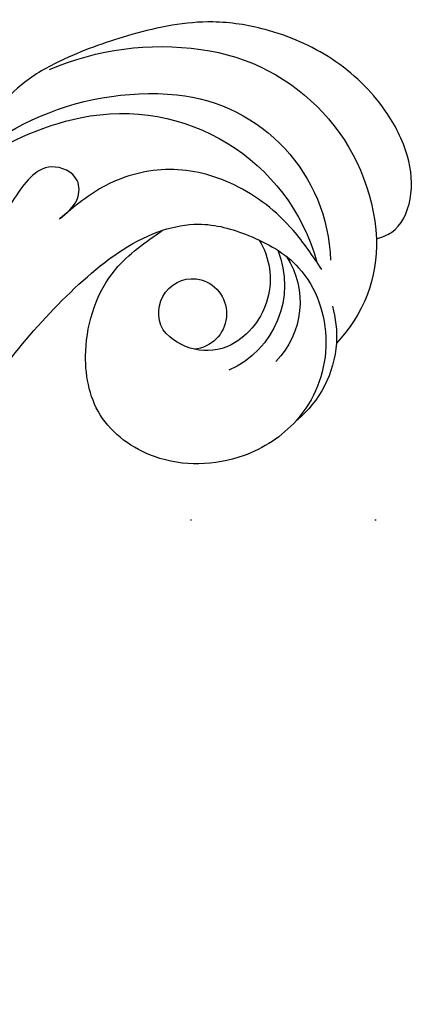
# Model space of a CAD drawing. Units: millimetres. Extents: x 8551 to 12751, y 3227 to 4712.
# Drawn here: x 12408 to 12442, y 3838 to 3924 of the extents above; entities that cross this region are included whole.
import ezdxf
from ezdxf.xclip import XClip

# ---------------------------------------------------------------- set-up
doc = ezdxf.new("R2010")
doc.units = ezdxf.units.MM
doc.header["$XCLIPFRAME"] = 2
doc.linetypes.add('DOT', pattern=[6.35, 0, -6.35])
doc.linetypes.add('HIDDEN', pattern=[9.525, 6.35, -3.175])
for name, color, linetype in [('A-04.尺寸標註', 4, 'Continuous'), ('H-06.木作(細線)', 8, 'Continuous'), ('H-08.木作(細線)', 8, 'Continuous'), ('格子', 1, 'Continuous')]:
    doc.layers.add(name, color=color, linetype=linetype)
doc.styles.add('新細明體', font='txt')
doc.dimstyles.new('5', dxfattribs={"dimtxt": 12.5, "dimasz": 3.75, "dimexe": 2.5, "dimexo": 2.5, "dimgap": 1.5, "dimtad": 2, "dimdec": 0, "dimtxsty": '新細明體', "dimblk": 'ARCHTICK', "dimcen": 5, "dimclrd": 8, "dimclre": 8, "dimclrt": 4, "dimadec": 0, "dimazin": 0, "dimtfac": 1, "dimtdec": 0, "dimtix": 1, "dimtmove": 2, "dimatfit": 3, "dimldrblk": 'OPEN90', "dimfxl": 1.25, "dimlwd": 9, "dimlwe": 9, "dimarcsym": 0})

# ---------------------------------------------------------------- blocks, each defined once
blk = doc.blocks.new('SE-21052L-d')
at = {"layer": 'H-08.木作(細線)', "ltscale": 0.2}
for centre, radius, start, end in [((131.337, 0.101), 9.4, 343.8846, 31.17775), ((131.337, 0.101), 9.4, 343.8846, 31.17775), ((131.337, 0.101), 9.4, 343.8846, 31.17775), ((126.853, -2.992), 8.066, 318.25836, 46.44444), ((128.377, -2.651), 4.84, 44.07581, 121.44709), ((128.377, -2.651), 4.84, 44.07581, 121.44709), ((127.658, -0.638), 3.086, 266.99646, 64.6542), ((127.658, -0.638), 3.086, 266.99646, 64.6542), ((127.79, -0.768), 2.967, 130.79114, 264.32042), ((127.79, -0.768), 2.967, 130.79114, 264.32042), ((126.985, -3.592), 6.501, 308.9259, 41.49926), ((126.985, -3.592), 6.501, 308.9259, 41.49926), ((129.375, -2.314), 7.272, 307.14011, 24.98891), ((129.375, -2.314), 7.272, 307.14011, 24.98891), ((126.264, 5.618), 24.508, 195.25703, 255.40369), ((131.337, 0.101), 9.4, 324.21519, 343.8846), ((129.18, -7.608), 12.294, 338.15265, 24.50521), ((129.18, -7.608), 12.294, 338.15265, 24.50521), ((129.18, -7.608), 12.294, 338.15265, 24.50521), ((125.663, 7.348), 24.352, 213.69763, 238.3945), ((122.076, 1.553), 17.537, 238.45345, 324.89745), ((123.642, -3.694), 14.836, 256.14062, 338.60489), ((124.442, -5.356), 17.533, 257.72481, 337.08578), ((125.631, 1.437), 24.425, 227.02718, 258.38738), ((125.631, 1.437), 24.425, 227.02718, 258.38738)]:
    blk.add_arc(centre, radius, start, end, dxfattribs=at)
for points, knots in [([(91.512, 69.664), (94.53, 67.101), (98.344, 63.665), (102.706, 57.232), (107.199, 48.93), (110.26, 37.959), (111.134, 26.629), (112.187, 16.361), (114.131, 7.968), (117.415, 0.262), (120.435, -4.565), (122.67, -6.439), (122.903, -6.622)], [39.478514, 39.478514, 39.478514, 39.478514, 50.373651, 62.018806, 73.979236, 92.322983, 112.200626, 124.566732, 138.314946, 150.354793, 161.885746, 163.191302, 163.191302, 163.191302, 163.191302]), ([(91.512, 69.664), (94.53, 67.101), (98.344, 63.665), (102.706, 57.232), (107.199, 48.93), (110.26, 37.959), (111.134, 26.629), (112.187, 16.361), (114.131, 7.968), (117.415, 0.262), (120.435, -4.565), (122.67, -6.439), (122.903, -6.622)], [39.478514, 39.478514, 39.478514, 39.478514, 50.373651, 62.018806, 73.979236, 92.322983, 112.200626, 124.566732, 138.314946, 150.354793, 161.885746, 163.191302, 163.191302, 163.191302, 163.191302]), ([(91.512, 69.664), (94.53, 67.101), (98.344, 63.665), (102.706, 57.232), (107.199, 48.93), (110.26, 37.959), (111.134, 26.629), (112.187, 16.361), (114.131, 7.968), (117.415, 0.262), (120.435, -4.565), (122.67, -6.439), (122.903, -6.622)], [39.478514, 39.478514, 39.478514, 39.478514, 50.373651, 62.018806, 73.979236, 92.322983, 112.200626, 124.566732, 138.314946, 150.354793, 161.885746, 163.191302, 163.191302, 163.191302, 163.191302]), ([(139.379, 4.967), (138.691, 6.691), (135.906, 10.345), (129.525, 12.855), (122.797, 10.908), (119.435, 5.046), (119.325, -1.614), (121.856, -5.157), (122.903, -6.622)], [203.148811, 203.148811, 203.148811, 203.148811, 211.351656, 222.756158, 231.582182, 239.974541, 251.166655, 259.060713, 259.060713, 259.060713, 259.060713]), ([(139.379, 4.967), (138.691, 6.691), (135.906, 10.345), (129.525, 12.855), (122.797, 10.908), (119.435, 5.046), (119.325, -1.614), (121.856, -5.157), (122.903, -6.622)], [203.148811, 203.148811, 203.148811, 203.148811, 211.351656, 222.756158, 231.582182, 239.974541, 251.166655, 259.060713, 259.060713, 259.060713, 259.060713]), ([(139.379, 4.967), (138.691, 6.691), (135.906, 10.345), (129.525, 12.855), (122.797, 10.908), (119.435, 5.046), (119.325, -1.614), (121.856, -5.157), (122.903, -6.622)], [203.148811, 203.148811, 203.148811, 203.148811, 211.351656, 222.756158, 231.582182, 239.974541, 251.166655, 259.060713, 259.060713, 259.060713, 259.060713]), ([(122.903, -6.622), (123.74, -7.274), (125.964, -8.595), (130.303, -8.899), (135.904, -7.965), (140.275, -2.552), (140.291, 2.524), (139.437, 4.821), (139.379, 4.967)], [163.191301, 163.191301, 163.191301, 163.191301, 167.86226, 174.484663, 182.136373, 192.320618, 202.452158, 203.148811, 203.148811, 203.148811, 203.148811]), ([(122.903, -6.622), (123.74, -7.274), (125.964, -8.595), (130.303, -8.899), (135.904, -7.965), (140.275, -2.552), (140.291, 2.524), (139.437, 4.821), (139.379, 4.967)], [163.191301, 163.191301, 163.191301, 163.191301, 167.86226, 174.484663, 182.136373, 192.320618, 202.452158, 203.148811, 203.148811, 203.148811, 203.148811]), ([(114.161, -4.525), (114.591, -5.222), (115.309, -6.385), (114.567, -8.727), (110.923, -8.994), (109.838, -4.755), (108.904, -0.749), (108.578, 2.199), (108.403, 3.784)], [0, 0, 0, 0, 2.351108, 3.927456, 6.437479, 10.674314, 14.737929, 19.461223, 19.461223, 19.461223, 19.461223]), ([(114.161, -4.525), (114.591, -5.222), (115.309, -6.385), (114.567, -8.727), (110.923, -8.994), (109.838, -4.755), (108.904, -0.749), (108.578, 2.199), (108.403, 3.784)], [0, 0, 0, 0, 2.351108, 3.927456, 6.437479, 10.674314, 14.737929, 19.461223, 19.461223, 19.461223, 19.461223]), ([(137.034, -8.081), (135.899, -8.92), (133.039, -11.037), (127.693, -12.821), (121.56, -12.264), (116.811, -9.045), (115.002, -5.96), (114.161, -4.525)], [0, 0, 0, 0, 4.224529, 10.654034, 16.409296, 22.106615, 27.062621, 27.062621, 27.062621, 27.062621]), ([(137.034, -8.081), (135.899, -8.92), (133.039, -11.037), (127.693, -12.821), (121.56, -12.264), (116.811, -9.045), (115.002, -5.96), (114.161, -4.525)], [0, 0, 0, 0, 4.224529, 10.654034, 16.409296, 22.106615, 27.062621, 27.062621, 27.062621, 27.062621]), ([(140.591, -12.183), (140.965, -12.478), (142.223, -13.471), (142.45, -16.687), (140.763, -20.15), (137.159, -23.537), (131.814, -25.918), (125.952, -26.263), (119.989, -25.142), (114.803, -21.962), (110.341, -18.346), (107.283, -14.953), (106.289, -12.726), (105.834, -11.705)], [0, 0, 0, 0, 1.398149, 4.708848, 8.453416, 12.822372, 19.250351, 25.591038, 30.155055, 37.253726, 43.494365, 47.437077, 50.774264, 50.774264, 50.774264, 50.774264]), ([(140.591, -12.183), (140.965, -12.478), (142.223, -13.471), (142.45, -16.687), (140.763, -20.15), (137.159, -23.537), (131.814, -25.918), (125.952, -26.263), (119.989, -25.142), (114.803, -21.962), (110.341, -18.346), (107.283, -14.953), (106.289, -12.726), (105.834, -11.705)], [0, 0, 0, 0, 1.398149, 4.708848, 8.453416, 12.822372, 19.250351, 25.591038, 30.155055, 37.253726, 43.494365, 47.437077, 50.774264, 50.774264, 50.774264, 50.774264]), ([(140.591, -12.183), (140.965, -12.478), (142.223, -13.471), (142.45, -16.687), (140.763, -20.15), (137.159, -23.537), (131.814, -25.918), (125.952, -26.263), (119.989, -25.142), (114.803, -21.962), (110.341, -18.346), (107.283, -14.953), (106.289, -12.726), (105.834, -11.705)], [0, 0, 0, 0, 1.398149, 4.708848, 8.453416, 12.822372, 19.250351, 25.591038, 30.155055, 37.253726, 43.494365, 47.437077, 50.774264, 50.774264, 50.774264, 50.774264])]:
    blk.add_open_spline(points, degree=3, knots=knots, dxfattribs=at)
blk = doc.blocks.new('SE-21207L')
at = {"layer": 'H-06.木作(細線)', "color": 8}
blk.add_open_spline([(16159.808, -42320.401), (16159.029, -42317.492), (16161.847, -42311.882), (16171.375, -42306.616), (16179.043, -42303.086)], degree=3, dxfattribs=at)
blk = doc.blocks.new('_ArchTick')
at = {"color": 0, "linetype": 'ByBlock', "const_width": 0.15}
blk.add_lwpolyline([(-0.5, -0.5), (0.5, 0.5)], dxfattribs=at)
blk = doc.blocks.new('*D30')
at = {"layer": 'A-04.尺寸標註', "color": 8, "linetype": 'HIDDEN', "lineweight": 9, "ltscale": 0.5, "transparency": 16777216}
for p, q in [((11955.765, 4080.48), (12521.38, 4080.48)), ((12450.012, 3505.368), (12521.38, 3505.368))]:
    blk.add_line(p, q, dxfattribs=at)
at = {"layer": 'A-04.尺寸標註', "color": 8, "lineweight": 9, "ltscale": 0.5, "transparency": 16777216}
blk.add_line((12518.88, 4080.48), (12518.88, 3505.368), dxfattribs=at)
at = {"layer": 'DEFPOINTS', "color": 0, "ltscale": 0.5, "transparency": 16777216}
for p in [(11953.265, 4080.48), (12447.512, 3505.368), (12518.88, 3505.368)]:
    blk.add_point(p, dxfattribs=at)
at = {"layer": 'A-04.尺寸標註', "color": 8, "lineweight": 9, "ltscale": 0.5, "transparency": 16777216, "xscale": 3.75, "yscale": 3.75, "zscale": 3.75}
for p, rotation in [((12518.88, 4080.48), 90), ((12518.88, 3505.368), 270)]:
    blk.add_blockref('_ArchTick', p, dxfattribs=dict(at, rotation=rotation))
at = {"layer": 'A-04.尺寸標註', "color": 4, "ltscale": 0.5, "transparency": 16777216, "insert": (12527.456, 3792.924), "char_height": 12.5, "attachment_point": 5, "rotation": 90, "style": '新細明體'}
blk.add_mtext('575', dxfattribs=at)
blk = doc.blocks.new('_Open90')
at = {"color": 0, "linetype": 'ByBlock', "lineweight": -2}
for p, q in [((-0.5, 0.5), (0, 0)), ((0, 0), (-1, 0)), ((0, 0), (-0.5, -0.5))]:
    blk.add_line(p, q, dxfattribs=at)
blk = doc.blocks.new('*D31')
at = {"layer": 'A-04.尺寸標註', "color": 8, "linetype": 'HIDDEN', "lineweight": 9, "ltscale": 0.5, "transparency": 16777216}
for p, q in [((11810.08, 4043.212), (11810.08, 4114.767)), ((12483.749, 3685.658), (12483.749, 4114.767))]:
    blk.add_line(p, q, dxfattribs=at)
at = {"layer": 'A-04.尺寸標註', "color": 8, "lineweight": 9, "ltscale": 0.5, "transparency": 16777216}
blk.add_line((12483.749, 4112.267), (11810.08, 4112.267), dxfattribs=at)
at = {"layer": 'DEFPOINTS', "color": 0, "ltscale": 0.5, "transparency": 16777216}
for p in [(11810.08, 4112.267), (11810.08, 4040.712), (12483.749, 3683.158)]:
    blk.add_point(p, dxfattribs=at)
at = {"layer": 'A-04.尺寸標註', "color": 8, "lineweight": 9, "ltscale": 0.5, "transparency": 16777216, "xscale": 3.75, "yscale": 3.75, "zscale": 3.75, "rotation": 180}
blk.add_blockref('_ArchTick', (11810.08, 4112.267), dxfattribs=at)
at = {"layer": 'A-04.尺寸標註', "color": 8, "lineweight": 9, "ltscale": 0.5, "transparency": 16777216, "xscale": 3.75, "yscale": 3.75, "zscale": 3.75}
blk.add_blockref('_ArchTick', (12483.749, 4112.267), dxfattribs=at)
at = {"layer": 'A-04.尺寸標註', "color": 4, "ltscale": 0.5, "transparency": 16777216, "insert": (12146.915, 4120.807), "char_height": 12.5, "attachment_point": 5, "style": '新細明體'}
blk.add_mtext('674', dxfattribs=at)
blk = doc.blocks.new('格子')
at = {"layer": '格子', "linetype": 'DOT', "ltscale": 2.5}
blk.add_lwpolyline([(0, -200), (3000, -200)], dxfattribs=at)

msp = doc.modelspace()

# ---------------------------------------------------------------- block references
at = {"color": 169, "true_color": 0x252b3c}
ref = msp.add_blockref('格子', (11783.749, 4080.48), dxfattribs=at)
XClip(ref).set_block_clipping_path([(-1.4485057933, -602.9706336347), (703.6117065894, 1.9259548182)])
at = {"xscale": -1}
for name, p, rotation in [('SE-21052L-d', (12302.427, 3940.876), 160.2502724323383), ('SE-21207L', (7971.273, -41237.732), 195.3048983121593)]:
    msp.add_blockref(name, p, dxfattribs=dict(at, rotation=rotation))

# ---------------------------------------------------------------- dimensions: what is measured, and where the dimension line sits
at = {"layer": 'A-04.尺寸標註', "color": 8, "ltscale": 0.5}
dim = msp.add_linear_dim(base=(11810.08, 4112.267), p1=(12483.749, 3683.158), p2=(11810.08, 4040.712), dimstyle='5', dxfattribs=at)
dim.commit()
dim.dimension.update_dxf_attribs({"geometry": '*D31', "text_midpoint": (12146.915, 4120.807)})
dim = msp.add_linear_dim(base=(12518.88, 3505.368), p1=(11953.265, 4080.48), p2=(12447.512, 3505.368), angle=90, dimstyle='5', dxfattribs=at)
dim.commit()
dim.dimension.update_dxf_attribs({"geometry": '*D30', "text_midpoint": (12527.456, 3792.924)})

doc.saveas('drawing.dxf')
